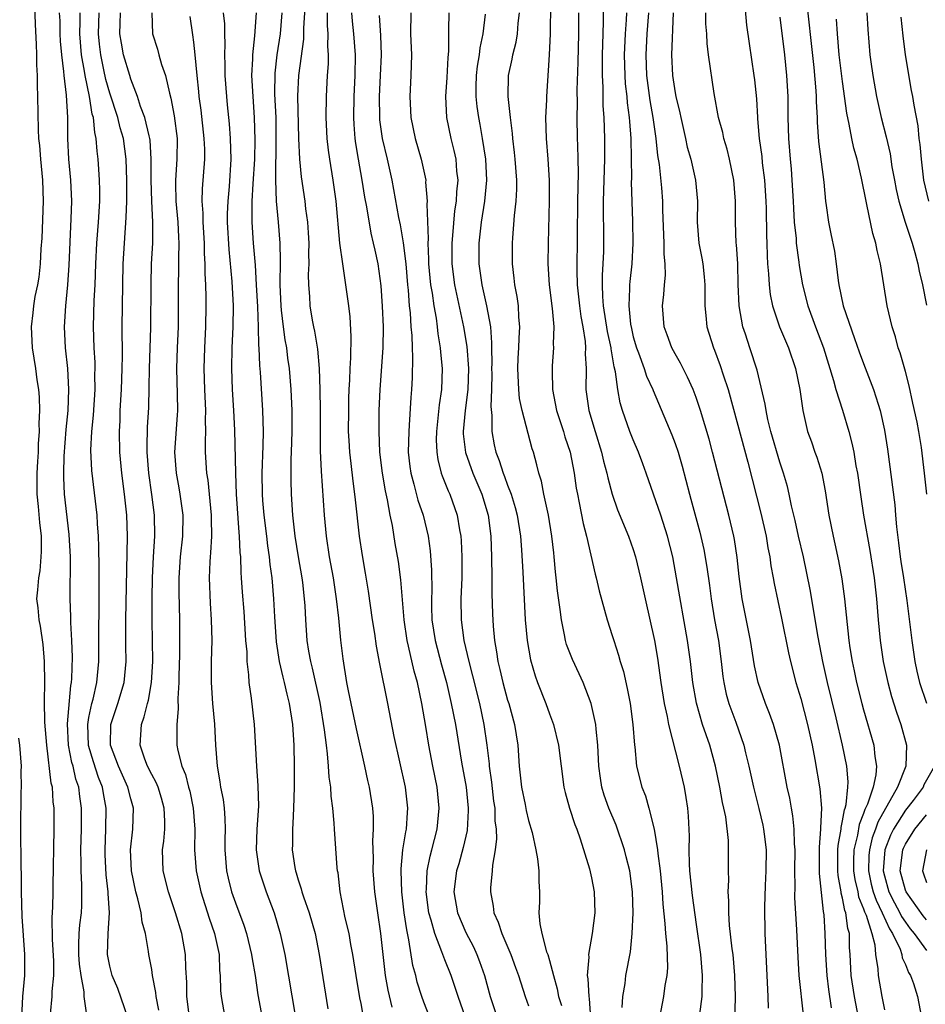
# Model space of a CAD drawing. Units: inches. Extents: x 2643000 to 2646000, y 1518000 to 1519089.
# Drawn here: x 2644596 to 2644683, y 1518140 to 1518234 of the extents above; entities that cross this region are included whole.
import ezdxf

# ---------------------------------------------------------------- set-up
doc = ezdxf.new("R2010")
doc.units = ezdxf.units.IN
doc.header["$MEASUREMENT"] = 0
doc.layers.add('LD26431518_2ft', color=122, linetype='Continuous')

msp = doc.modelspace()

# ---------------------------------------------------------------- linework, layer by layer
at = {"layer": 'LD26431518_2ft'}
for points, elevation in [([(2644647.115, 1518238.885), (2644647.058, 1518233), (2644646.978, 1518231), (2644646.697, 1518227), (2644646.698, 1518226.698), (2644646.62, 1518225), (2644646.679, 1518223), (2644646.842, 1518221), (2644646.967, 1518219), (2644646.982, 1518217), (2644646.859, 1518213), (2644646.842, 1518211), (2644646.982, 1518209), (2644647.254, 1518206.746), (2644647.399, 1518205), (2644647.362, 1518203.362), (2644647.393, 1518203), (2644647.265, 1518201.265), (2644647.248, 1518200.752), (2644647.289, 1518199), (2644647.683, 1518197), (2644648.323, 1518195), (2644648.474, 1518194.474), (2644648.958, 1518193), (2644649.358, 1518191), (2644649.562, 1518189.562), (2644649.66, 1518189), (2644649.838, 1518188.162), (2644650.2, 1518186.2), (2644650.526, 1518185), (2644651.348, 1518181.348), (2644651.448, 1518181), (2644651.747, 1518179.747), (2644652.508, 1518177), (2644653, 1518175.487), (2644653.141, 1518175), (2644653.603, 1518173.603), (2644653.759, 1518173), (2644654.057, 1518172.057), (2644654.428, 1518170.428), (2644654.693, 1518169), (2644654.973, 1518167), (2644655.121, 1518165), (2644655.148, 1518164.853), (2644655.322, 1518163), (2644655.824, 1518161), (2644656.156, 1518160.156), (2644656.478, 1518159), (2644656.984, 1518156.984), (2644657.308, 1518155), (2644657.335, 1518154.666), (2644657.564, 1518153), (2644657.759, 1518151), (2644657.817, 1518149.817), (2644658.019, 1518147.981), (2644658.069, 1518147), (2644658.205, 1518145.795), (2644658.265, 1518143.735), (2644658.205, 1518143), (2644658.029, 1518142.029), (2644657.893, 1518141), (2644657.504, 1518139)], 9170), ([(2644631.984, 1518139.984), (2644631.593, 1518141.593), (2644631.346, 1518143), (2644630.894, 1518147), (2644630.588, 1518149), (2644630.311, 1518151), (2644630.158, 1518153), (2644630.174, 1518154.174), (2644630.116, 1518155.883), (2644630.199, 1518157), (2644630.195, 1518158.195), (2644630.136, 1518159), (2644629.809, 1518161), (2644629.647, 1518161.647), (2644629.365, 1518163), (2644628.565, 1518166.565), (2644627.805, 1518170.195), (2644627.653, 1518171), (2644627.277, 1518173.277), (2644627.059, 1518175.059), (2644626.864, 1518177.136), (2644626.65, 1518179), (2644626.353, 1518181), (2644625.995, 1518183), (2644625.683, 1518185), (2644625.491, 1518187), (2644625.206, 1518191.206), (2644625.131, 1518193.131), (2644625.118, 1518197), (2644625.09, 1518199), (2644625.017, 1518201.017), (2644624.854, 1518202.854), (2644624.584, 1518204.584), (2644624.49, 1518205), (2644624.375, 1518205.625), (2644624.151, 1518207), (2644624.111, 1518207.889), (2644624.02, 1518209), (2644623.992, 1518209.992), (2644624.037, 1518211), (2644624.011, 1518212.011), (2644624.029, 1518213), (2644623.977, 1518213.977), (2644623.906, 1518215), (2644623.735, 1518216.265), (2644623.661, 1518217), (2644623.32, 1518219.32), (2644623.157, 1518221), (2644623.047, 1518223), (2644622.953, 1518227.047), (2644623.04, 1518229), (2644623.525, 1518232.475), (2644623.537, 1518233.537), (2644623.747, 1518237)], 9154), ([(2644671.446, 1518237), (2644672.236, 1518229.764), (2644672.44, 1518227.559), (2644672.475, 1518227), (2644672.479, 1518226.479), (2644672.559, 1518225), (2644672.567, 1518224.567), (2644672.709, 1518222.709), (2644673.199, 1518218.802), (2644673.349, 1518217), (2644673.42, 1518216.58), (2644673.639, 1518215), (2644673.882, 1518213.882), (2644674.217, 1518212.217), (2644674.397, 1518211), (2644674.573, 1518209.427), (2644674.644, 1518209), (2644675.059, 1518207), (2644676.129, 1518203.871), (2644676.593, 1518202.593), (2644677, 1518201.478), (2644677.962, 1518199), (2644678.384, 1518197.616), (2644678.591, 1518197), (2644679, 1518195.12), (2644679.288, 1518193.288), (2644679.987, 1518187.987), (2644680.067, 1518187), (2644680.136, 1518185.864), (2644680.339, 1518184.339), (2644680.493, 1518183), (2644680.556, 1518182.556), (2644680.826, 1518181), (2644681.148, 1518178.852), (2644681.597, 1518175), (2644681.891, 1518173), (2644682.09, 1518172.09), (2644682.353, 1518171), (2644683.024, 1518169.024)], 9188), ([(2644599.336, 1518139.336), (2644599.49, 1518141), (2644599.484, 1518141.484), (2644599.634, 1518143), (2644599.637, 1518144.363), (2644599.522, 1518146.478), (2644599.488, 1518148.512), (2644599.55, 1518149.55), (2644599.576, 1518151), (2644599.573, 1518151.573), (2644599.673, 1518157), (2644599.673, 1518159), (2644599.593, 1518159.593), (2644599.507, 1518161), (2644599.396, 1518161.396), (2644598.968, 1518165), (2644598.801, 1518167.2), (2644598.77, 1518169.23), (2644598.785, 1518171), (2644598.765, 1518173), (2644598.633, 1518174.633), (2644598.387, 1518176.387), (2644598.244, 1518177), (2644598.149, 1518178.149), (2644598.036, 1518179), (2644598.129, 1518179.871), (2644598.205, 1518181), (2644598.332, 1518181.668), (2644598.45, 1518183), (2644598.481, 1518183.519), (2644598.457, 1518185), (2644598.304, 1518186.304), (2644598.183, 1518187.817), (2644598.063, 1518189), (2644598.056, 1518191), (2644598.133, 1518192.132), (2644598.171, 1518193), (2644598.186, 1518193.814), (2644598.277, 1518195), (2644598.256, 1518195.744), (2644598.317, 1518197), (2644598.286, 1518198.286), (2644598.218, 1518199), (2644598.071, 1518199.929), (2644597.933, 1518201), (2644597.61, 1518203), (2644597.501, 1518205), (2644597.669, 1518206.331), (2644597.732, 1518207), (2644597.877, 1518207.877), (2644598.117, 1518209), (2644598.246, 1518209.754), (2644598.383, 1518211), (2644598.455, 1518212.455), (2644598.529, 1518213.471), (2644598.663, 1518217), (2644598.609, 1518219), (2644598.419, 1518221), (2644598.32, 1518222.32), (2644598.23, 1518223), (2644598.17, 1518223.83), (2644598.131, 1518227), (2644598.08, 1518228.08), (2644598.084, 1518229), (2644598.016, 1518230.016), (2644598.02, 1518231), (2644598.004, 1518231.996), (2644597.891, 1518233.891), (2644597.824, 1518235.825)], 9134), ([(2644664.678, 1518137), (2644664.773, 1518141), (2644664.711, 1518143), (2644664.534, 1518145), (2644664.459, 1518145.541), (2644664.207, 1518147.793), (2644664.127, 1518149), (2644664.143, 1518150.143), (2644664.062, 1518151), (2644664.126, 1518152.126), (2644664.086, 1518153), (2644664.113, 1518155), (2644664.103, 1518155.897), (2644663.837, 1518158.163), (2644663.659, 1518159), (2644663.528, 1518159.528), (2644663.269, 1518161), (2644662.849, 1518163), (2644662.306, 1518165), (2644661.627, 1518167), (2644661.033, 1518169.033), (2644660.686, 1518171), (2644660.46, 1518173), (2644660.185, 1518175), (2644659.14, 1518181), (2644658.767, 1518183), (2644658.269, 1518185), (2644657.623, 1518187), (2644656.244, 1518191), (2644655.915, 1518191.915), (2644655.515, 1518193), (2644655, 1518194.18), (2644654.677, 1518195), (2644653.96, 1518197), (2644653.737, 1518197.737), (2644653.516, 1518199), (2644653.305, 1518200.695), (2644653.173, 1518201.173), (2644652.89, 1518202.89), (2644652.886, 1518203), (2644652.55, 1518204.55), (2644652.172, 1518207), (2644652.099, 1518207.901), (2644652.07, 1518209), (2644652.076, 1518209.924), (2644652.139, 1518211), (2644652.181, 1518212.181), (2644652.194, 1518213), (2644652.164, 1518217), (2644652.283, 1518221), (2644652.296, 1518222.296), (2644652.293, 1518223), (2644652.217, 1518225), (2644652.128, 1518226.128), (2644652.116, 1518227.884), (2644652.054, 1518229), (2644652.066, 1518229.934), (2644652.054, 1518231), (2644652.113, 1518233), (2644652.17, 1518234.17), (2644652.198, 1518236.198)], 9174), ([(2644665.589, 1518236.411), (2644665.834, 1518233.834), (2644666.071, 1518232.071), (2644666.533, 1518229), (2644666.583, 1518228.583), (2644666.768, 1518226.768), (2644666.86, 1518225), (2644666.882, 1518224.882), (2644667.035, 1518223), (2644667.269, 1518221.269), (2644667.327, 1518220.673), (2644667.547, 1518219), (2644667.678, 1518217), (2644667.701, 1518216.299), (2644667.72, 1518213.72), (2644667.754, 1518213), (2644667.785, 1518211.785), (2644667.84, 1518211), (2644667.931, 1518210.069), (2644667.974, 1518209), (2644668.078, 1518208.078), (2644668.3, 1518207), (2644668.973, 1518205), (2644669.818, 1518203), (2644670.504, 1518201), (2644670.913, 1518199), (2644671.2, 1518197), (2644671.661, 1518195), (2644672.014, 1518194.014), (2644672.354, 1518193), (2644672.53, 1518192.53), (2644673.004, 1518191.004), (2644673.334, 1518189.334), (2644673.684, 1518187), (2644674.09, 1518185), (2644674.262, 1518184.262), (2644674.614, 1518182.614), (2644674.916, 1518180.916), (2644675.179, 1518179), (2644675.603, 1518175), (2644675.698, 1518174.302), (2644675.907, 1518173), (2644676.11, 1518172.11), (2644676.333, 1518171), (2644676.834, 1518169), (2644677, 1518168.374), (2644677.974, 1518165), (2644678.08, 1518163.92), (2644678.241, 1518163), (2644678.18, 1518162.18), (2644677.903, 1518161), (2644677.367, 1518159.367), (2644677.129, 1518158.871), (2644677, 1518158.48), (2644676.578, 1518157.422), (2644676.419, 1518156.419), (2644676.08, 1518155), (2644676.051, 1518153.949), (2644676.048, 1518153), (2644676.167, 1518152.167), (2644676.438, 1518151), (2644676.527, 1518150.527), (2644677, 1518149.371), (2644677.09, 1518149.09), (2644677.24, 1518148.759), (2644677.781, 1518147), (2644678.063, 1518145.936), (2644678.157, 1518145), (2644678.36, 1518143.64), (2644678.393, 1518143), (2644678.747, 1518141), (2644679, 1518139.714)], 9184), ([(2644602.805, 1518139.195), (2644602.561, 1518141), (2644602.555, 1518141.445), (2644602.248, 1518143), (2644602.088, 1518144.088), (2644602.031, 1518145), (2644602.032, 1518145.968), (2644602.082, 1518147), (2644602.142, 1518147.858), (2644602.289, 1518149), (2644602.316, 1518149.684), (2644602.336, 1518151), (2644602.332, 1518151.668), (2644602.256, 1518153), (2644602.259, 1518153.741), (2644602.233, 1518155), (2644602.29, 1518157), (2644602.301, 1518159), (2644602.121, 1518160.121), (2644602.025, 1518161), (2644601.754, 1518161.753), (2644601.482, 1518163), (2644601.371, 1518163.371), (2644601.06, 1518165), (2644600.96, 1518167.04), (2644601.279, 1518170.721), (2644601.339, 1518171), (2644601.369, 1518171.369), (2644601.424, 1518173.424), (2644601.377, 1518175), (2644601.275, 1518176.726), (2644601.271, 1518177.271), (2644601.2, 1518179), (2644601.238, 1518183), (2644601.13, 1518185.13), (2644600.681, 1518189), (2644600.598, 1518190.598), (2644600.597, 1518191), (2644600.645, 1518192.645), (2644600.831, 1518195.169), (2644601.007, 1518197), (2644601.087, 1518199), (2644600.981, 1518201), (2644600.761, 1518203), (2644600.672, 1518205), (2644600.795, 1518207), (2644600.989, 1518209.01), (2644601.107, 1518210.893), (2644601.307, 1518215.308), (2644601.357, 1518217), (2644601.276, 1518219), (2644601.091, 1518221), (2644600.989, 1518223), (2644600.985, 1518225), (2644600.874, 1518227.126), (2644600.635, 1518229), (2644600.614, 1518229.386), (2644600.4, 1518231), (2644600.291, 1518232.291), (2644600.253, 1518233), (2644600.24, 1518234.24), (2644600.206, 1518235)], 9136), ([(2644606.712, 1518139), (2644605.763, 1518141.763), (2644605.224, 1518143), (2644605, 1518143.884), (2644604.781, 1518145), (2644604.853, 1518147), (2644604.978, 1518149), (2644604.831, 1518150.831), (2644604.833, 1518151), (2644604.634, 1518152.634), (2644604.552, 1518154.552), (2644604.543, 1518155), (2644604.624, 1518157), (2644604.656, 1518159), (2644604.39, 1518160.39), (2644604.299, 1518161), (2644603.925, 1518161.925), (2644603.43, 1518163.43), (2644602.965, 1518164.965), (2644602.888, 1518167), (2644603, 1518167.644), (2644603.29, 1518169), (2644603.398, 1518169.398), (2644603.76, 1518171), (2644603.947, 1518173), (2644603.951, 1518176.049), (2644603.979, 1518177.979), (2644603.975, 1518181.975), (2644603.958, 1518183.958), (2644603.919, 1518185), (2644603.826, 1518186.174), (2644603.788, 1518187), (2644603.274, 1518191.274), (2644603.193, 1518193.193), (2644603.282, 1518195), (2644603.435, 1518196.565), (2644603.588, 1518199), (2644603.578, 1518200.422), (2644603.596, 1518201), (2644603.584, 1518201.584), (2644603.492, 1518203), (2644603.437, 1518205), (2644603.514, 1518207.514), (2644603.586, 1518209), (2644603.65, 1518211), (2644603.753, 1518213), (2644603.913, 1518215), (2644604.036, 1518217), (2644604.049, 1518218.049), (2644604.027, 1518219), (2644603.944, 1518220.056), (2644603.896, 1518221), (2644603.787, 1518221.788), (2644603.699, 1518223), (2644603.555, 1518223.555), (2644603.427, 1518225), (2644603.324, 1518225.325), (2644603.059, 1518227), (2644602.632, 1518229), (2644602.584, 1518229.416), (2644602.305, 1518231), (2644602.147, 1518233), (2644602.179, 1518234.18), (2644602.172, 1518235)], 9138), ([(2644609.677, 1518139.677), (2644609.41, 1518141), (2644609.385, 1518141.386), (2644609.086, 1518143), (2644609, 1518143.571), (2644608.734, 1518145), (2644608.706, 1518145.294), (2644608.391, 1518147), (2644608.085, 1518148.085), (2644607.984, 1518149), (2644607.675, 1518150.325), (2644607.478, 1518151), (2644607.065, 1518153), (2644606.986, 1518155), (2644607.188, 1518157), (2644607.25, 1518159), (2644607, 1518159.878), (2644606.731, 1518161), (2644605.82, 1518163), (2644605.065, 1518165), (2644605.086, 1518167), (2644605.775, 1518169), (2644606.371, 1518171), (2644606.554, 1518173), (2644606.523, 1518174.523), (2644606.519, 1518177), (2644606.697, 1518185), (2644606.625, 1518187), (2644606.414, 1518189), (2644606.141, 1518191), (2644605.95, 1518193), (2644605.919, 1518195), (2644605.971, 1518196.028), (2644606, 1518197), (2644606.112, 1518199), (2644606.19, 1518201), (2644606.21, 1518202.21), (2644606.179, 1518205), (2644606.278, 1518211), (2644606.391, 1518213), (2644606.573, 1518215.427), (2644606.62, 1518217), (2644606.625, 1518219), (2644606.565, 1518221), (2644606.298, 1518223), (2644606.002, 1518224.002), (2644605.768, 1518225), (2644605, 1518227.322), (2644604.623, 1518228.623), (2644604.44, 1518229.56), (2644604.126, 1518231), (2644604.01, 1518232.01), (2644603.925, 1518233), (2644603.983, 1518235)], 9140), ([(2644612.622, 1518139), (2644612.356, 1518141), (2644612.343, 1518142.343), (2644612.252, 1518143.748), (2644612.241, 1518145), (2644611.881, 1518147), (2644611.28, 1518149), (2644610.598, 1518151), (2644610.099, 1518153), (2644610.037, 1518155), (2644610.15, 1518155.85), (2644610.239, 1518157), (2644610.247, 1518157.753), (2644610.202, 1518159), (2644609.936, 1518159.936), (2644609.605, 1518161), (2644609.433, 1518161.433), (2644609, 1518162.206), (2644608.595, 1518163), (2644608.336, 1518163.664), (2644607.884, 1518165), (2644608.012, 1518167), (2644608.292, 1518167.708), (2644608.588, 1518169), (2644608.683, 1518169.317), (2644608.986, 1518171), (2644609.111, 1518173), (2644609.045, 1518176.955), (2644609.052, 1518179.052), (2644609.08, 1518181), (2644609.172, 1518183), (2644609.298, 1518185), (2644609.275, 1518187), (2644609.027, 1518188.973), (2644608.726, 1518191), (2644608.565, 1518193), (2644608.555, 1518193.445), (2644608.599, 1518195.401), (2644608.711, 1518197.289), (2644608.768, 1518199.232), (2644608.791, 1518201), (2644608.918, 1518204.918), (2644608.935, 1518209.065), (2644608.994, 1518211), (2644609.093, 1518213), (2644609.108, 1518215), (2644609.011, 1518217), (2644608.945, 1518219), (2644608.963, 1518221), (2644608.841, 1518222.841), (2644608.82, 1518223), (2644608.744, 1518223.256), (2644608.339, 1518225), (2644607.935, 1518226.064), (2644607.654, 1518227), (2644607, 1518228.672), (2644606.896, 1518229), (2644606.308, 1518231), (2644606.099, 1518232.099), (2644605.964, 1518233), (2644605.975, 1518233.974), (2644606.015, 1518235)], 9142), ([(2644609.011, 1518235), (2644609.08, 1518233), (2644609.542, 1518231.542), (2644609.673, 1518231), (2644609.934, 1518230.066), (2644610.314, 1518229), (2644610.687, 1518227.313), (2644610.831, 1518226.831), (2644611.142, 1518225.142), (2644611.419, 1518223), (2644611.412, 1518221), (2644611.277, 1518219), (2644611.271, 1518218.729), (2644611.319, 1518217), (2644611.498, 1518215), (2644611.561, 1518213.56), (2644611.599, 1518213), (2644611.56, 1518211.56), (2644611.566, 1518210.434), (2644611.52, 1518209), (2644611.526, 1518207), (2644611.511, 1518205), (2644611.421, 1518203), (2644611.36, 1518201), (2644611.435, 1518198.565), (2644611.456, 1518197), (2644611.443, 1518196.557), (2644611.182, 1518193), (2644611.32, 1518191), (2644611.597, 1518189.597), (2644611.701, 1518189), (2644611.974, 1518187), (2644611.926, 1518185), (2644611.709, 1518183), (2644611.587, 1518181), (2644611.597, 1518179.597), (2644611.658, 1518177), (2644611.665, 1518173.665), (2644611.591, 1518171.591), (2644611.584, 1518171), (2644611.485, 1518169.485), (2644611.527, 1518168.473), (2644611.395, 1518167), (2644611.413, 1518166.587), (2644611.415, 1518165), (2644611.496, 1518164.504), (2644611.877, 1518163), (2644612.224, 1518162.224), (2644612.523, 1518161), (2644612.628, 1518160.628), (2644612.962, 1518159), (2644613.11, 1518157), (2644613.096, 1518155), (2644613.238, 1518153), (2644613.694, 1518151), (2644614.488, 1518148.489), (2644615.004, 1518147), (2644615.435, 1518145), (2644615.479, 1518143.479), (2644615.535, 1518143), (2644615.57, 1518141.57), (2644615.627, 1518141), (2644615.996, 1518139)], 9144), ([(2644615.831, 1518235), (2644615.946, 1518233.946), (2644615.949, 1518233), (2644615.994, 1518231.994), (2644615.968, 1518231), (2644615.97, 1518230.03), (2644615.998, 1518229), (2644616.129, 1518227), (2644616.221, 1518226.221), (2644616.327, 1518225), (2644616.399, 1518224.399), (2644616.509, 1518223), (2644616.567, 1518221), (2644616.395, 1518218.394), (2644616.258, 1518217), (2644616.219, 1518215.781), (2644616.222, 1518215), (2644616.381, 1518212.381), (2644616.666, 1518209.334), (2644616.779, 1518207), (2644616.761, 1518205), (2644616.665, 1518203), (2644616.613, 1518201), (2644616.68, 1518199), (2644616.806, 1518197), (2644616.899, 1518195.101), (2644616.989, 1518191), (2644617.057, 1518189), (2644617.331, 1518185.331), (2644617.369, 1518185), (2644617.421, 1518183.421), (2644617.466, 1518183), (2644617.499, 1518181.499), (2644617.546, 1518181), (2644617.629, 1518179.628), (2644617.79, 1518177.79), (2644617.972, 1518175), (2644618.072, 1518173.927), (2644618.09, 1518173), (2644618.258, 1518171.742), (2644618.282, 1518171), (2644618.506, 1518169.494), (2644618.774, 1518167), (2644619.005, 1518163), (2644619.139, 1518161.139), (2644619.187, 1518159.187), (2644619.051, 1518157), (2644618.965, 1518155), (2644619.249, 1518153), (2644619.919, 1518151), (2644620.683, 1518149), (2644621.281, 1518147), (2644621.703, 1518145), (2644622.738, 1518139)], 9148), ([(2644618.986, 1518234.986), (2644618.816, 1518232.816), (2644618.616, 1518231), (2644618.616, 1518230.616), (2644618.545, 1518229), (2644618.65, 1518227), (2644618.788, 1518225), (2644618.849, 1518222.85), (2644618.806, 1518221), (2644618.653, 1518218.653), (2644618.566, 1518217), (2644618.578, 1518215.422), (2644618.565, 1518215), (2644618.697, 1518213), (2644618.874, 1518210.874), (2644618.987, 1518209), (2644619.091, 1518206.909), (2644619.162, 1518205), (2644619.206, 1518203.206), (2644619.233, 1518203), (2644619.288, 1518201.288), (2644619.347, 1518200.653), (2644619.593, 1518197), (2644619.647, 1518195), (2644619.629, 1518193.629), (2644619.534, 1518191), (2644619.545, 1518189), (2644619.59, 1518188.41), (2644619.709, 1518187), (2644619.95, 1518185), (2644620.049, 1518184.049), (2644620.205, 1518183), (2644620.27, 1518182.27), (2644620.462, 1518181), (2644620.648, 1518179), (2644620.716, 1518177.284), (2644620.873, 1518174.873), (2644621.174, 1518173), (2644621.516, 1518171.517), (2644621.661, 1518171), (2644621.901, 1518169.9), (2644622.146, 1518169), (2644622.451, 1518167), (2644622.569, 1518165), (2644622.602, 1518163), (2644622.606, 1518161), (2644622.548, 1518159), (2644622.485, 1518157.515), (2644622.434, 1518157), (2644622.443, 1518155.557), (2644622.43, 1518155), (2644622.673, 1518153.327), (2644622.733, 1518153), (2644622.804, 1518152.804), (2644623, 1518152.135), (2644623.288, 1518151.288), (2644623.344, 1518151), (2644623.496, 1518150.504), (2644624.027, 1518149), (2644624.599, 1518147), (2644625.008, 1518145), (2644625.821, 1518139.821)], 9150), ([(2644629.215, 1518139.215), (2644629, 1518140.312), (2644628.872, 1518140.872), (2644628.521, 1518143), (2644628.224, 1518145), (2644628.026, 1518145.974), (2644627.847, 1518147), (2644627.483, 1518148.517), (2644626.994, 1518151), (2644626.797, 1518152.796), (2644626.751, 1518153), (2644626.724, 1518153.275), (2644626.453, 1518157), (2644626.428, 1518157.571), (2644626.297, 1518159), (2644626.149, 1518160.149), (2644626.107, 1518161), (2644625.963, 1518161.963), (2644625.899, 1518163), (2644625.801, 1518164.199), (2644625.681, 1518165), (2644625.517, 1518166.483), (2644625.088, 1518169.088), (2644624.363, 1518172.363), (2644624.192, 1518173), (2644624.016, 1518173.984), (2644623.863, 1518175), (2644623.718, 1518177), (2644623.66, 1518178.34), (2644623.611, 1518179), (2644623.434, 1518180.566), (2644623.377, 1518181), (2644623.025, 1518183), (2644622.714, 1518185), (2644622.495, 1518187), (2644622.353, 1518189), (2644622.317, 1518190.316), (2644622.335, 1518192.335), (2644622.367, 1518193), (2644622.421, 1518195), (2644622.404, 1518197), (2644622.31, 1518199), (2644622.155, 1518201), (2644622.012, 1518202.012), (2644621.906, 1518203), (2644621.757, 1518203.758), (2644621.591, 1518205), (2644621.411, 1518206.589), (2644621.351, 1518207), (2644621.277, 1518209), (2644621.306, 1518211.306), (2644621.271, 1518213), (2644621.109, 1518215), (2644620.923, 1518217), (2644620.85, 1518219), (2644620.901, 1518223), (2644620.878, 1518225), (2644620.777, 1518227.223), (2644620.779, 1518229.221), (2644620.987, 1518231), (2644621.293, 1518233), (2644621.463, 1518235)], 9152), ([(2644635.565, 1518139), (2644635, 1518140.448), (2644634.806, 1518141), (2644634.373, 1518142.373), (2644634.217, 1518143), (2644633.95, 1518143.95), (2644633.577, 1518146.422), (2644633.357, 1518147.357), (2644633.124, 1518149), (2644632.884, 1518151), (2644632.814, 1518153), (2644632.817, 1518153.183), (2644633.002, 1518154.998), (2644633.27, 1518156.73), (2644633.336, 1518157), (2644633.429, 1518158.571), (2644633.471, 1518159), (2644633.238, 1518161), (2644632.162, 1518165.838), (2644631.546, 1518169), (2644630.78, 1518172.78), (2644630.461, 1518174.46), (2644630.3, 1518175.699), (2644630.099, 1518177), (2644629.717, 1518179.717), (2644629.435, 1518181.435), (2644629.133, 1518183.133), (2644628.841, 1518185), (2644628.452, 1518188.452), (2644628.409, 1518189), (2644628.233, 1518190.233), (2644628.064, 1518191.936), (2644627.922, 1518193), (2644627.871, 1518194.129), (2644627.813, 1518195), (2644627.824, 1518197), (2644627.842, 1518198.158), (2644627.874, 1518199), (2644627.933, 1518199.933), (2644627.955, 1518201), (2644628.034, 1518202.034), (2644628.068, 1518204.068), (2644627.955, 1518205.955), (2644627.835, 1518207), (2644627.555, 1518209), (2644627.243, 1518211), (2644626.98, 1518212.98), (2644626.624, 1518217), (2644626.344, 1518219), (2644626.012, 1518221), (2644625.888, 1518221.888), (2644625.764, 1518223), (2644625.679, 1518225), (2644625.71, 1518227), (2644625.801, 1518229), (2644625.88, 1518230.12), (2644625.878, 1518231), (2644625.815, 1518231.815), (2644625.844, 1518233), (2644625.787, 1518233.787), (2644625.787, 1518235)], 9156), ([(2644638.975, 1518139), (2644638.267, 1518141), (2644637.964, 1518141.964), (2644637.608, 1518143), (2644637, 1518144.508), (2644636.81, 1518145), (2644636.725, 1518145.276), (2644636.033, 1518147), (2644635.698, 1518148.302), (2644635.47, 1518149), (2644635.212, 1518151), (2644635.236, 1518151.236), (2644635.312, 1518153), (2644635.592, 1518154.407), (2644635.761, 1518155), (2644636, 1518156), (2644636.268, 1518157), (2644636.463, 1518159), (2644636.257, 1518161), (2644635.857, 1518163), (2644635.478, 1518165), (2644635.189, 1518166.812), (2644634.816, 1518169), (2644634.378, 1518171), (2644634.071, 1518172.071), (2644633.538, 1518174.462), (2644633.398, 1518175), (2644633.111, 1518177), (2644632.803, 1518180.803), (2644632.57, 1518182.57), (2644632.272, 1518184.271), (2644631.99, 1518186.01), (2644631.783, 1518187), (2644631.537, 1518188.463), (2644631.33, 1518189.33), (2644631.062, 1518191), (2644630.807, 1518193), (2644630.713, 1518195), (2644630.742, 1518197), (2644630.828, 1518199), (2644631.102, 1518203), (2644631.129, 1518205), (2644631.046, 1518206.954), (2644630.905, 1518208.905), (2644630.628, 1518211), (2644630.33, 1518212.33), (2644630.202, 1518213), (2644629.953, 1518213.953), (2644629.545, 1518216.455), (2644629.369, 1518217.369), (2644629.112, 1518219), (2644628.757, 1518221), (2644628.509, 1518222.509), (2644628.449, 1518223), (2644628.341, 1518224.341), (2644628.314, 1518225), (2644628.346, 1518227), (2644628.442, 1518229), (2644628.464, 1518231), (2644628.309, 1518233), (2644628.19, 1518234.19), (2644628.13, 1518235)], 9158), ([(2644630.74, 1518234.74), (2644630.84, 1518232.84), (2644630.905, 1518231), (2644630.826, 1518229), (2644630.718, 1518227), (2644630.75, 1518225), (2644630.768, 1518224.767), (2644631.003, 1518223), (2644631.482, 1518221), (2644631.931, 1518219), (2644632.567, 1518215.433), (2644632.724, 1518214.724), (2644633.033, 1518213.033), (2644633.269, 1518211), (2644633.431, 1518209), (2644633.492, 1518208.508), (2644633.598, 1518207), (2644633.68, 1518206.32), (2644633.764, 1518205), (2644633.841, 1518204.159), (2644633.87, 1518203), (2644633.917, 1518202.083), (2644633.869, 1518200.131), (2644633.82, 1518199), (2644633.746, 1518198.254), (2644633.605, 1518195.604), (2644633.546, 1518195), (2644633.509, 1518193), (2644633.651, 1518191.651), (2644633.74, 1518191), (2644634.048, 1518189.952), (2644634.423, 1518188.423), (2644634.917, 1518187), (2644635.397, 1518185), (2644635.599, 1518183.6), (2644635.734, 1518181.734), (2644635.754, 1518179.754), (2644635.725, 1518179), (2644635.732, 1518178.269), (2644635.772, 1518177), (2644636.077, 1518175), (2644636.684, 1518172.684), (2644637.153, 1518171), (2644637.621, 1518169), (2644638.011, 1518167), (2644638.607, 1518163.394), (2644639.036, 1518161), (2644639.234, 1518159), (2644639.239, 1518158.761), (2644639.13, 1518156.87), (2644638.765, 1518155.235), (2644638.331, 1518153.669), (2644638.13, 1518153), (2644637.87, 1518151), (2644638.2, 1518149), (2644639, 1518147.12), (2644639.728, 1518145.728), (2644640.06, 1518145), (2644640.324, 1518144.324), (2644640.786, 1518143), (2644641.335, 1518141), (2644642.01, 1518139)], 9160), ([(2644633.749, 1518235), (2644633.736, 1518233), (2644633.811, 1518231), (2644633.756, 1518229), (2644633.649, 1518227), (2644633.75, 1518225), (2644634.174, 1518223), (2644634.751, 1518221), (2644635.172, 1518219), (2644635.167, 1518218.833), (2644635.319, 1518217), (2644635.289, 1518216.711), (2644635.401, 1518213.402), (2644635.374, 1518213), (2644635.451, 1518211.452), (2644635.453, 1518211), (2644635.644, 1518209), (2644635.79, 1518208.21), (2644635.947, 1518207), (2644636.166, 1518205.834), (2644636.272, 1518205), (2644636.333, 1518204.333), (2644636.563, 1518203), (2644636.584, 1518202.584), (2644636.754, 1518201), (2644636.681, 1518199), (2644636.461, 1518197.539), (2644636.202, 1518195), (2644636.181, 1518194.181), (2644636.227, 1518193), (2644636.321, 1518192.321), (2644636.665, 1518191), (2644636.748, 1518190.748), (2644637.323, 1518189.323), (2644637.479, 1518189), (2644638.188, 1518187), (2644638.402, 1518185.598), (2644638.519, 1518185), (2644638.555, 1518184.555), (2644638.621, 1518183), (2644638.624, 1518182.624), (2644638.611, 1518181), (2644638.538, 1518179), (2644638.556, 1518177), (2644638.822, 1518175), (2644639.282, 1518173), (2644639.644, 1518171.644), (2644640.307, 1518169), (2644640.733, 1518167), (2644641.012, 1518165), (2644641.225, 1518163.225), (2644641.239, 1518163), (2644641.461, 1518161.461), (2644641.665, 1518159.665), (2644641.763, 1518159), (2644641.792, 1518157.792), (2644641.897, 1518157), (2644641.933, 1518156.067), (2644641.806, 1518155), (2644641.541, 1518153.541), (2644641.524, 1518153), (2644641.364, 1518151.364), (2644641.356, 1518151), (2644641.626, 1518149.626), (2644641.692, 1518149), (2644642.11, 1518148.11), (2644642.438, 1518147), (2644643.293, 1518145), (2644643.759, 1518143.759), (2644644.034, 1518143), (2644644.659, 1518141), (2644645, 1518140.104)], 9162), ([(2644637.373, 1518235), (2644637.361, 1518233.361), (2644637.336, 1518233), (2644637.349, 1518231.349), (2644637.283, 1518230.717), (2644637.193, 1518228.807), (2644637.077, 1518227), (2644637.166, 1518225), (2644637.572, 1518223), (2644637.857, 1518221.857), (2644638.038, 1518221), (2644638.122, 1518219.878), (2644638.233, 1518219), (2644638.113, 1518217.887), (2644638.087, 1518217), (2644637.928, 1518216.072), (2644637.734, 1518213.734), (2644637.657, 1518213), (2644637.66, 1518211), (2644637.915, 1518209), (2644638.799, 1518205), (2644639.108, 1518203.107), (2644639.254, 1518201), (2644639.183, 1518199), (2644638.928, 1518197), (2644638.756, 1518195), (2644638.764, 1518194.764), (2644638.981, 1518192.981), (2644639.671, 1518191), (2644640.525, 1518189), (2644641.134, 1518187), (2644641.382, 1518185), (2644641.458, 1518183), (2644641.495, 1518181), (2644641.502, 1518179.501), (2644641.549, 1518177.549), (2644641.609, 1518176.391), (2644641.73, 1518175), (2644641.928, 1518173.928), (2644642.058, 1518173), (2644642.25, 1518172.25), (2644642.538, 1518171), (2644643, 1518169.329), (2644643.105, 1518169), (2644643.65, 1518167), (2644643.964, 1518165), (2644644.116, 1518163), (2644644.333, 1518161), (2644644.663, 1518159.337), (2644644.763, 1518158.763), (2644645, 1518157.798), (2644645.331, 1518156.67), (2644645.696, 1518155), (2644645.846, 1518154.154), (2644645.979, 1518153), (2644645.987, 1518151.987), (2644646.031, 1518151), (2644646.04, 1518150.04), (2644645.983, 1518149), (2644646.069, 1518147.931), (2644646.268, 1518147), (2644646.727, 1518145.273), (2644646.828, 1518145), (2644647, 1518144.421), (2644647.369, 1518143), (2644647.726, 1518141.725), (2644647.857, 1518141), (2644648.132, 1518140.132)], 9164), ([(2644640.863, 1518234.863), (2644640.625, 1518233), (2644640.329, 1518231.671), (2644640.265, 1518231), (2644640.092, 1518229.908), (2644640.001, 1518229), (2644639.969, 1518227.969), (2644639.971, 1518227), (2644640.058, 1518226.058), (2644640.206, 1518225), (2644640.338, 1518224.338), (2644640.573, 1518223), (2644640.889, 1518221), (2644640.994, 1518219), (2644640.798, 1518217), (2644640.467, 1518215), (2644640.248, 1518213), (2644640.253, 1518211), (2644640.538, 1518209), (2644640.993, 1518207), (2644641.352, 1518205), (2644641.47, 1518203.47), (2644641.458, 1518203), (2644641.486, 1518201.486), (2644641.47, 1518201), (2644641.485, 1518200.515), (2644641.465, 1518199), (2644641.39, 1518197.39), (2644641.488, 1518196.512), (2644641.476, 1518195), (2644641.717, 1518193.718), (2644641.869, 1518193), (2644642.204, 1518192.204), (2644642.564, 1518191), (2644642.7, 1518190.7), (2644643, 1518189.853), (2644643.331, 1518189), (2644643.734, 1518187.734), (2644643.916, 1518187), (2644644.223, 1518185), (2644644.33, 1518183.67), (2644644.451, 1518181.549), (2644644.677, 1518177), (2644644.851, 1518175), (2644645.169, 1518173.169), (2644645.634, 1518171.634), (2644645.866, 1518171), (2644646.653, 1518169), (2644647, 1518167.995), (2644647.372, 1518167), (2644647.866, 1518165), (2644648.365, 1518161), (2644648.493, 1518160.493), (2644648.912, 1518159), (2644649.431, 1518157.431), (2644649.606, 1518157), (2644649.937, 1518156.064), (2644650.811, 1518153.19), (2644651, 1518152.344), (2644651.262, 1518151), (2644651.331, 1518149), (2644651.085, 1518147), (2644650.718, 1518145), (2644650.748, 1518144.748), (2644650.6, 1518143), (2644650.669, 1518142.669), (2644650.744, 1518141), (2644650.793, 1518140.793), (2644650.923, 1518138.923)], 9166), ([(2644653.938, 1518139.938), (2644654.015, 1518141), (2644654.226, 1518142.226), (2644654.306, 1518143), (2644654.729, 1518145.271), (2644654.896, 1518147), (2644654.985, 1518149), (2644654.94, 1518151), (2644654.66, 1518153), (2644654.336, 1518154.336), (2644654.153, 1518155), (2644653.354, 1518157.354), (2644652.673, 1518159), (2644652.234, 1518160.234), (2644652.011, 1518161), (2644651.86, 1518161.86), (2644651.72, 1518163), (2644651.625, 1518165), (2644651.444, 1518166.555), (2644651.419, 1518167), (2644650.969, 1518169), (2644650.204, 1518171), (2644649.832, 1518171.832), (2644649.189, 1518173.189), (2644648.638, 1518174.638), (2644648.539, 1518175), (2644648.445, 1518175.555), (2644648.133, 1518177), (2644648.026, 1518177.974), (2644647.761, 1518179.761), (2644647.651, 1518181), (2644647.579, 1518181.579), (2644647.458, 1518183), (2644647.398, 1518183.397), (2644647.223, 1518185), (2644646.892, 1518187), (2644646.468, 1518189), (2644646.232, 1518190.231), (2644645.984, 1518191), (2644645.797, 1518191.797), (2644645.464, 1518193), (2644645.348, 1518193.348), (2644644.38, 1518197), (2644644.145, 1518198.145), (2644644.058, 1518199), (2644643.964, 1518201), (2644644.005, 1518201.995), (2644644.07, 1518203), (2644644.098, 1518203.902), (2644644.175, 1518205), (2644644.085, 1518205.915), (2644644.03, 1518207), (2644643.904, 1518207.904), (2644643.688, 1518209), (2644643.632, 1518209.632), (2644643.465, 1518211), (2644643.465, 1518213), (2644643.488, 1518213.488), (2644643.643, 1518215.642), (2644643.801, 1518217), (2644643.866, 1518218.134), (2644643.873, 1518219), (2644643.73, 1518221), (2644643.665, 1518221.665), (2644643.494, 1518223), (2644643.469, 1518223.469), (2644643.263, 1518225), (2644643.054, 1518227), (2644643.087, 1518229), (2644643.44, 1518230.56), (2644643.503, 1518231), (2644643.815, 1518232.185), (2644643.93, 1518233), (2644644.004, 1518234.004), (2644644.128, 1518235)], 9168), ([(2644649.773, 1518235), (2644649.76, 1518233), (2644649.717, 1518230.283), (2644649.624, 1518227.624), (2644649.633, 1518226.367), (2644649.605, 1518225), (2644649.657, 1518223), (2644649.66, 1518222.34), (2644649.709, 1518221), (2644649.725, 1518219.725), (2644649.669, 1518217), (2644649.615, 1518210.385), (2644649.656, 1518209), (2644649.852, 1518207), (2644649.988, 1518205.988), (2644650.175, 1518205), (2644650.399, 1518203.601), (2644650.44, 1518203), (2644650.419, 1518202.419), (2644650.487, 1518201), (2644650.482, 1518199), (2644650.765, 1518197), (2644651.349, 1518195), (2644651.977, 1518193), (2644652.165, 1518192.165), (2644652.482, 1518191), (2644652.561, 1518190.562), (2644652.972, 1518189), (2644653.496, 1518187.496), (2644654.541, 1518185), (2644655, 1518183.709), (2644655.225, 1518183), (2644655.699, 1518181), (2644656.127, 1518179), (2644657.027, 1518175), (2644657.319, 1518173.319), (2644657.647, 1518171), (2644657.958, 1518169), (2644658.234, 1518167.766), (2644658.365, 1518167), (2644659.4, 1518163), (2644659.851, 1518161), (2644660.022, 1518160.022), (2644660.171, 1518159), (2644660.241, 1518158.241), (2644660.329, 1518156.329), (2644660.298, 1518155), (2644660.329, 1518153.671), (2644660.384, 1518153), (2644660.63, 1518150.63), (2644661, 1518147.889), (2644661.417, 1518145), (2644661.593, 1518143), (2644661.542, 1518141.542), (2644661.55, 1518141), (2644661.32, 1518139.32)], 9172), ([(2644654.355, 1518235), (2644654.324, 1518234.324), (2644654.233, 1518233), (2644654.145, 1518231), (2644654.188, 1518229), (2644654.229, 1518228.228), (2644654.372, 1518227), (2644654.413, 1518226.413), (2644654.616, 1518225), (2644654.631, 1518224.631), (2644654.767, 1518223), (2644654.824, 1518219.176), (2644654.813, 1518218.813), (2644654.92, 1518215.08), (2644654.957, 1518213), (2644654.852, 1518211), (2644654.667, 1518209.333), (2644654.646, 1518209), (2644654.656, 1518208.656), (2644654.575, 1518207), (2644654.739, 1518205.261), (2644654.818, 1518204.818), (2644655, 1518204.034), (2644655.297, 1518203), (2644655.505, 1518202.495), (2644656.056, 1518201), (2644656.273, 1518200.273), (2644656.859, 1518199), (2644656.892, 1518198.892), (2644658.681, 1518194.681), (2644659, 1518193.844), (2644659.293, 1518193), (2644659.668, 1518191.667), (2644660.364, 1518189), (2644660.513, 1518188.513), (2644661.362, 1518185.362), (2644661.728, 1518183.728), (2644662.027, 1518182.027), (2644662.28, 1518180.28), (2644662.444, 1518179), (2644662.773, 1518177), (2644663.13, 1518175), (2644663.401, 1518173), (2644663.568, 1518171.568), (2644663.653, 1518171), (2644663.891, 1518169.891), (2644664.135, 1518169), (2644664.798, 1518167.202), (2644665.561, 1518165), (2644665.723, 1518164.277), (2644666.044, 1518163), (2644666.483, 1518161), (2644667, 1518158.945), (2644667.374, 1518157.374), (2644667.448, 1518157), (2644667.496, 1518156.504), (2644667.688, 1518155), (2644667.68, 1518153), (2644667.597, 1518151.597), (2644667.524, 1518149.525), (2644667.571, 1518147), (2644667.868, 1518141), (2644667.885, 1518139.885)], 9176), ([(2644671.25, 1518139.25), (2644670.862, 1518143), (2644670.738, 1518144.738), (2644670.629, 1518147.37), (2644670.447, 1518150.447), (2644670.459, 1518151.541), (2644670.43, 1518153), (2644670.457, 1518155), (2644670.407, 1518155.593), (2644670.383, 1518157), (2644670.258, 1518158.258), (2644670.112, 1518159), (2644669.951, 1518159.951), (2644669.717, 1518161), (2644668.969, 1518165), (2644668.402, 1518167), (2644668.03, 1518168.03), (2644667.625, 1518169), (2644666.917, 1518171), (2644666.586, 1518172.586), (2644666.196, 1518175), (2644665.412, 1518179), (2644665.129, 1518181.129), (2644664.932, 1518182.932), (2644664.668, 1518184.668), (2644664.604, 1518185), (2644664.146, 1518187), (2644662.584, 1518193), (2644662.249, 1518194.249), (2644661.411, 1518197), (2644661, 1518198.251), (2644660.719, 1518199), (2644660.196, 1518200.196), (2644659.52, 1518201.52), (2644659, 1518202.413), (2644658.681, 1518203), (2644658.235, 1518204.235), (2644657.94, 1518205), (2644657.792, 1518207), (2644657.921, 1518208.079), (2644657.969, 1518209), (2644658.069, 1518209.931), (2644658.036, 1518211), (2644657.94, 1518211.94), (2644657.95, 1518213), (2644657.834, 1518216.166), (2644657.827, 1518217), (2644657.722, 1518218.278), (2644657.501, 1518220.498), (2644657.353, 1518221.353), (2644657.202, 1518223), (2644656.917, 1518225), (2644656.622, 1518226.621), (2644656.299, 1518229), (2644656.229, 1518231), (2644656.339, 1518233), (2644656.474, 1518235)], 9178), ([(2644658.802, 1518235), (2644658.646, 1518231), (2644658.751, 1518229), (2644659, 1518227.344), (2644659.066, 1518227), (2644659.451, 1518225.451), (2644659.532, 1518225), (2644659.99, 1518223), (2644660.165, 1518222.165), (2644660.487, 1518221), (2644660.945, 1518219), (2644661.147, 1518217), (2644661.12, 1518215), (2644661.259, 1518213), (2644661.549, 1518211.549), (2644661.638, 1518211), (2644661.781, 1518209.781), (2644661.843, 1518209), (2644661.836, 1518207), (2644661.94, 1518206.06), (2644662.035, 1518205), (2644662.656, 1518203), (2644662.761, 1518202.761), (2644663.311, 1518201.311), (2644663.594, 1518200.406), (2644664.065, 1518199), (2644665, 1518195.601), (2644665.933, 1518192.067), (2644667.189, 1518187.189), (2644667.685, 1518185), (2644667.865, 1518183.865), (2644668.042, 1518183), (2644668.15, 1518182.15), (2644668.367, 1518181), (2644668.455, 1518180.455), (2644669.165, 1518177.165), (2644669.83, 1518173.83), (2644670.017, 1518173), (2644670.529, 1518171), (2644671, 1518169.477), (2644671.649, 1518167), (2644672.084, 1518165), (2644672.349, 1518163.651), (2644672.831, 1518160.831), (2644672.972, 1518159), (2644672.884, 1518157.116), (2644672.894, 1518157), (2644672.747, 1518155.253), (2644672.745, 1518152.744), (2644673.131, 1518149.131), (2644673.193, 1518148.807), (2644673.313, 1518147), (2644673.361, 1518145), (2644673.487, 1518143), (2644673.658, 1518141.658), (2644673.919, 1518139.919)], 9180), ([(2644676.516, 1518139), (2644676.136, 1518141), (2644675.827, 1518143), (2644675.732, 1518145), (2644675.669, 1518145.669), (2644675.65, 1518147), (2644675.487, 1518147.487), (2644675.309, 1518149), (2644675.219, 1518149.219), (2644675, 1518150.378), (2644674.869, 1518150.869), (2644674.855, 1518151), (2644674.561, 1518152.561), (2644674.528, 1518153), (2644674.535, 1518155), (2644674.562, 1518155.439), (2644674.846, 1518157), (2644674.851, 1518157.149), (2644675, 1518157.793), (2644675.171, 1518158.829), (2644675.239, 1518159), (2644675.33, 1518159.33), (2644675.489, 1518161), (2644675.522, 1518161.522), (2644675.391, 1518163), (2644674.983, 1518165.017), (2644674.38, 1518167.62), (2644673.552, 1518171), (2644673.101, 1518173), (2644672.651, 1518175.349), (2644671.897, 1518179.897), (2644671.252, 1518183), (2644670.79, 1518185), (2644670.469, 1518186.469), (2644670.127, 1518187.873), (2644669.896, 1518189), (2644669.721, 1518189.721), (2644669.355, 1518191), (2644669, 1518192.067), (2644668.149, 1518195), (2644667.867, 1518196.133), (2644667.688, 1518197), (2644667.61, 1518197.61), (2644666.844, 1518200.844), (2644666.123, 1518203), (2644665.711, 1518204.289), (2644665.46, 1518205), (2644665.104, 1518207), (2644665.026, 1518209.026), (2644664.982, 1518211), (2644664.863, 1518212.863), (2644664.843, 1518213), (2644664.764, 1518215), (2644664.761, 1518217), (2644664.61, 1518219), (2644664.205, 1518221), (2644663.972, 1518221.972), (2644663.66, 1518223), (2644663.55, 1518223.55), (2644663.143, 1518225), (2644662.721, 1518227.279), (2644662.196, 1518231), (2644662.064, 1518232.064), (2644662.025, 1518233), (2644661.948, 1518233.948), (2644661.918, 1518235)], 9182), ([(2644677.304, 1518235), (2644677.409, 1518233.409), (2644677.606, 1518231), (2644677.693, 1518230.307), (2644677.875, 1518229), (2644678.233, 1518227), (2644678.68, 1518225), (2644679.162, 1518223.162), (2644679.53, 1518221.53), (2644679.716, 1518220.284), (2644679.944, 1518219), (2644680.117, 1518218.117), (2644680.361, 1518217), (2644680.983, 1518214.983), (2644681.469, 1518213.469), (2644681.643, 1518213), (2644681.913, 1518212.087), (2644682.199, 1518211), (2644682.32, 1518210.32), (2644682.633, 1518209), (2644683, 1518207.077)], 9192), ([(2644612.641, 1518234.641), (2644612.911, 1518232.911), (2644613, 1518232.209), (2644613.134, 1518231), (2644613.31, 1518229), (2644613.479, 1518227.479), (2644613.511, 1518227), (2644613.692, 1518225.692), (2644613.993, 1518223), (2644614.036, 1518221.964), (2644614.034, 1518221), (2644613.814, 1518218.186), (2644613.786, 1518217), (2644613.868, 1518215.868), (2644613.871, 1518215), (2644614, 1518213), (2644614.014, 1518212.014), (2644614.084, 1518211), (2644614.08, 1518210.08), (2644614.138, 1518209), (2644614.174, 1518207.826), (2644614.18, 1518207), (2644614.151, 1518205), (2644614.047, 1518203), (2644613.979, 1518201), (2644614.036, 1518199), (2644614.134, 1518197), (2644614.108, 1518196.108), (2644614.142, 1518195), (2644614.095, 1518194.096), (2644614.11, 1518193), (2644614.229, 1518191), (2644614.349, 1518190.349), (2644614.682, 1518187), (2644614.673, 1518186.672), (2644614.701, 1518185), (2644614.616, 1518183.384), (2644614.569, 1518183), (2644614.537, 1518182.537), (2644614.478, 1518181), (2644614.569, 1518178.569), (2644614.688, 1518177), (2644614.741, 1518175), (2644614.688, 1518173), (2644614.674, 1518171), (2644614.811, 1518169), (2644614.988, 1518167.012), (2644615.08, 1518165), (2644615.245, 1518163), (2644615.517, 1518161.517), (2644615.581, 1518161), (2644615.812, 1518159.812), (2644615.91, 1518159), (2644615.998, 1518157.998), (2644616.021, 1518157), (2644615.99, 1518156.01), (2644615.994, 1518155), (2644616.147, 1518153), (2644616.306, 1518152.306), (2644616.634, 1518151), (2644617, 1518149.934), (2644617.8, 1518147.8), (2644618.052, 1518147), (2644618.546, 1518145), (2644618.589, 1518144.589), (2644618.868, 1518143), (2644619.147, 1518141.147), (2644619.462, 1518139.462)], 9146), ([(2644669, 1518234.59), (2644669.44, 1518231), (2644669.651, 1518229), (2644669.768, 1518227), (2644669.779, 1518225), (2644669.817, 1518223), (2644669.98, 1518221), (2644670.082, 1518220.082), (2644670.164, 1518219), (2644670.27, 1518217), (2644670.292, 1518216.292), (2644670.379, 1518215), (2644670.556, 1518213.444), (2644670.578, 1518213), (2644670.822, 1518211.178), (2644670.851, 1518210.851), (2644671.158, 1518209), (2644671.667, 1518207), (2644672.407, 1518205), (2644673.176, 1518203), (2644674.136, 1518199.864), (2644674.359, 1518199), (2644674.982, 1518197.018), (2644675.578, 1518195), (2644675.878, 1518193.878), (2644676.062, 1518193), (2644676.277, 1518191.723), (2644676.427, 1518191), (2644676.737, 1518188.737), (2644677.007, 1518186.993), (2644677.607, 1518183.607), (2644677.999, 1518181), (2644678.226, 1518179), (2644678.402, 1518177), (2644678.599, 1518175), (2644678.884, 1518173), (2644679.307, 1518171), (2644679.676, 1518169.676), (2644680.162, 1518168.162), (2644680.577, 1518167), (2644681.107, 1518165), (2644681.024, 1518163), (2644680.241, 1518161), (2644678.352, 1518157.648), (2644678.138, 1518157), (2644677.832, 1518156.168), (2644677.554, 1518155), (2644677.517, 1518154.483), (2644677.479, 1518153), (2644677.743, 1518151.743), (2644677.929, 1518151), (2644678.19, 1518150.19), (2644678.788, 1518149), (2644679.464, 1518147.464), (2644679.774, 1518147), (2644680.484, 1518145.516), (2644680.654, 1518145), (2644680.699, 1518144.699), (2644681, 1518144.042), (2644681.293, 1518143.294), (2644681.497, 1518143), (2644681.765, 1518142.235), (2644682.14, 1518141), (2644682.534, 1518139)], 9186), ([(2644683.033, 1518189), (2644682.824, 1518191), (2644682.527, 1518193.473), (2644682.285, 1518195), (2644682.128, 1518195.872), (2644681.7, 1518197.7), (2644681.347, 1518199.347), (2644681, 1518200.722), (2644680.504, 1518202.504), (2644680.316, 1518203), (2644680.039, 1518204.039), (2644679.725, 1518205), (2644679.25, 1518207), (2644678.608, 1518211), (2644678.29, 1518212.29), (2644678.182, 1518213), (2644677.9, 1518213.9), (2644677.328, 1518216.672), (2644677.239, 1518217), (2644676.794, 1518219.205), (2644676.376, 1518221), (2644676.082, 1518222.082), (2644675.885, 1518223), (2644675.64, 1518224.36), (2644675.404, 1518225.405), (2644675, 1518228.437), (2644674.685, 1518231), (2644674.499, 1518233), (2644674.401, 1518234.402)], 9190), ([(2644683.248, 1518217), (2644682.768, 1518219), (2644682.53, 1518221), (2644682.421, 1518222.421), (2644682.328, 1518223), (2644682.206, 1518224.206), (2644681.827, 1518226.173), (2644681.698, 1518227), (2644681.57, 1518227.57), (2644681.022, 1518231), (2644680.79, 1518232.79), (2644680.585, 1518234.585)], 9194), ([(2644596.579, 1518139), (2644596.686, 1518141), (2644596.869, 1518143), (2644596.884, 1518145), (2644596.633, 1518148.632), (2644596.565, 1518151), (2644596.561, 1518152.562), (2644596.521, 1518153.479), (2644596.501, 1518157), (2644596.545, 1518160.545), (2644596.57, 1518161), (2644596.54, 1518162.54), (2644596.556, 1518163), (2644596.414, 1518165), (2644596.318, 1518165.682)], 9132), ([(2644683.789, 1518163), (2644682.773, 1518161.227), (2644682.679, 1518161), (2644681.725, 1518159.724), (2644681, 1518158.786), (2644679.867, 1518157), (2644679.58, 1518156.42), (2644679.03, 1518155), (2644678.887, 1518153), (2644679, 1518152.533), (2644679.425, 1518151), (2644679.944, 1518149.944), (2644680.47, 1518149), (2644680.633, 1518148.633), (2644681, 1518148.083), (2644681.457, 1518147.457), (2644681.837, 1518147), (2644683, 1518145.392)], 9188), ([(2644683, 1518148.316), (2644682.69, 1518148.69), (2644681.057, 1518151), (2644681, 1518151.154), (2644680.504, 1518153), (2644680.743, 1518155), (2644680.815, 1518155.185), (2644681, 1518155.56), (2644681.9, 1518157), (2644683, 1518158.354)], 9190), ([(2644683, 1518155.023), (2644682.622, 1518153), (2644682.726, 1518152.726), (2644683, 1518151.884)], 9192)]:
    msp.add_lwpolyline(points, dxfattribs=dict(at, elevation=elevation))

doc.saveas('drawing.dxf')
